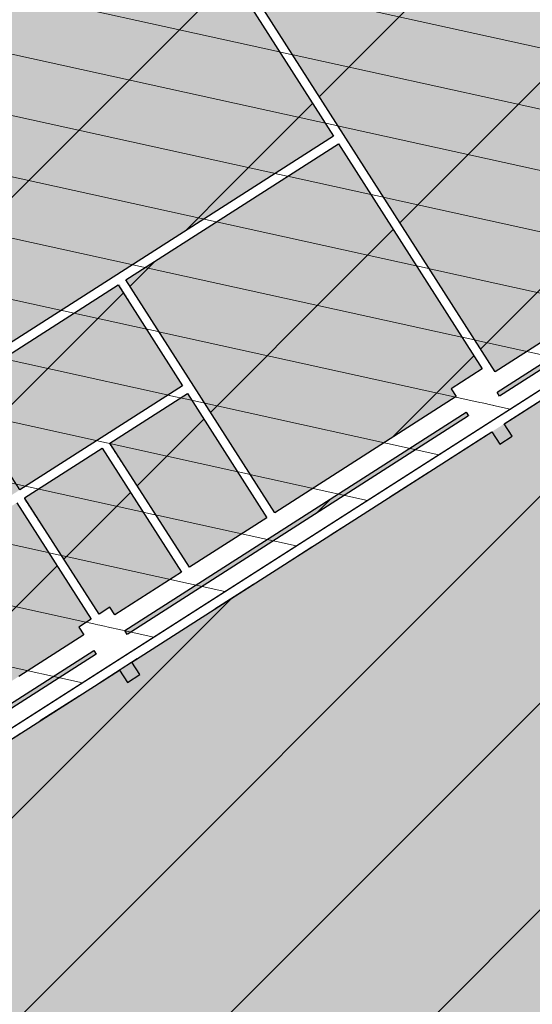
# Model space of a CAD drawing. Units: millimetres. Extents: x -1136 to 543067, y -1408 to 6576266.
# Drawn here: x 2458 to 2464, y 1165 to 1175 of the extents above; entities that cross this region are included whole.
import ezdxf

# ---------------------------------------------------------------- set-up
doc = ezdxf.new("R2010")
doc.units = ezdxf.units.MM
doc.set_wipeout_variables(frame=1)
doc.linetypes.add('DASHED', pattern=[750, 500, -250])
doc.linetypes.add('Wipeout_Contour', pattern=[1000, 0, -1000])
doc.layers.add('OPT-kontakt-ärimaa', color=7, linetype='Continuous', lineweight=100, true_color=0xff4242)
for name, color, linetype in [('Shell - Roof', 7, 'Continuous'), ('Structural - Bearing', 7, 'Continuous'), ('üldmaa', 100, 'Continuous')]:
    doc.layers.add(name, color=color, linetype=linetype)

# ---------------------------------------------------------------- blocks, each defined once
blk = doc.blocks.new('HDN')
at = {"layer": 'Shell - Roof', "linetype": 'Continuous', "lineweight": 13, "true_color": 0x894343}
h = blk.add_hatch(color=17, dxfattribs=at)
h.paths.add_polyline_path([(705813, 6629399), (597283, 6629399), (597283, 6604099), (705813, 6604099)])
h.paths.add_polyline_path([(687783, 6620300), (687783, 6621699), (689183, 6621699), (689183, 6620300)], flags=0)
h.paths.add_polyline_path([(699183, 6621699), (699183, 6620300), (697783, 6620300), (697783, 6621699)], flags=0)
h.paths.add_polyline_path([(673783, 6620300), (673783, 6621699), (675183, 6621699), (675183, 6620300)], flags=0)
h.paths.add_polyline_path([(665183, 6621699), (665183, 6620300), (663783, 6620300), (663783, 6621699)], flags=0)
h.paths.add_polyline_path([(646383, 6612600), (646383, 6614099), (647883, 6614099), (647883, 6612600)], flags=0)
h.paths.add_polyline_path([(632583, 6614099), (632583, 6612600), (631083, 6612600), (631083, 6614099)], flags=0)
h.paths.add_polyline_path([(637683, 6622600), (637683, 6624099), (639183, 6624099), (639183, 6622600)], flags=0)
h.paths.add_polyline_path([(605183, 6621699), (605183, 6620300), (603783, 6620300), (603783, 6621699)], flags=0)
h.paths.add_polyline_path([(613783, 6620300), (613783, 6621699), (615183, 6621699), (615183, 6620300)], flags=0)
at = {"layer": 'Structural - Bearing', "linetype": 'Continuous', "flags": 128}
blk.add_lwpolyline([(597283, 6604599), (638657, 6604599), (643708, 6607516), (645391, 6604599), (662657, 6604599), (667708, 6607516), (669391, 6604599), (686657, 6604599), (691708, 6607516), (693391, 6604599), (705633, 6604599), (705633, 6644599), (597283, 6644599)], close=True, dxfattribs=at)
at = {"color": 254, "linetype": 'Wipeout_Contour', "lineweight": 0, "ltscale": 710304.097182}
blk.add_wipeout([(705633, 6614199), (705633, 6609799), (705683, 6609799), (705683, 6609399), (705633, 6609399), (705633, 6604999), (705683, 6604999), (705683, 6604629), (705913, 6604399), (705913, 6644799), (705683, 6644569), (705683, 6644199), (705633, 6644199), (705633, 6639599), (705683, 6639599), (705683, 6639199), (705633, 6639199), (705633, 6634599), (705683, 6634599), (705683, 6634199), (705633, 6634199), (705633, 6629599), (705683, 6629599), (705683, 6629199), (705633, 6629199), (705633, 6624599), (705683, 6624599), (705683, 6624199), (705633, 6624199), (705633, 6619599), (705683, 6619599), (705683, 6619199), (705633, 6619199), (705633, 6614599), (705683, 6614599), (705683, 6614199)], dxfattribs=at).dxf.layer = 'Structural - Bearing'
at = {"color": 254, "linetype": 'Wipeout_Contour', "lineweight": 0, "ltscale": 118912.346111}
blk.add_wipeout([(705383, 6614699), (657583, 6614699), (657583, 6614698), (705383, 6614698)], dxfattribs=at).dxf.layer = 'Structural - Bearing'
at = {"color": 254, "linetype": 'Wipeout_Contour', "lineweight": 0, "ltscale": 118675.505077}
blk.add_wipeout([(657583, 6614599), (705383, 6614599), (705383, 6614600), (657583, 6614600)], dxfattribs=at).dxf.layer = 'Structural - Bearing'
at = {"color": 254, "linetype": 'Wipeout_Contour', "lineweight": 0, "ltscale": 20617.500601}
blk.add_wipeout([(705283, 6609659), (703783, 6609659), (703783, 6609647), (705283, 6609647)], dxfattribs=at).dxf.layer = 'Structural - Bearing'
at = {"color": 254, "linetype": 'Wipeout_Contour', "lineweight": 0, "ltscale": 20285.673019}
blk.add_wipeout([(705283, 6609571), (703783, 6609571), (703783, 6609559), (705283, 6609559)], dxfattribs=at).dxf.layer = 'Structural - Bearing'
at = {"layer": 'Structural - Bearing', "linetype": 'Continuous', "flags": 128}
for points in [[(705913, 6604319), (724353, 6604319), (724353, 6644879), (705913, 6644879)], [(705913, 6604499), (724353, 6604499), (724353, 6644699), (705913, 6644699)]]:
    blk.add_lwpolyline(points, close=True, dxfattribs=at)
for points in [[(705633, 6619199), (705633, 6614599)], [(705913, 6614479), (705913, 6619119)], [(705913, 6609679), (705913, 6614319)], [(705633, 6614199), (705633, 6609799)], [(705913, 6604759), (705913, 6609519)], [(705633, 6609399), (705633, 6604999)]]:
    blk.add_lwpolyline(points, dxfattribs=at)
at = {"color": 254, "linetype": 'Wipeout_Contour', "lineweight": 0, "ltscale": 80323.356539}
blk.add_wipeout([(705813, 6644599), (705813, 6604599), (705814, 6604599), (705814, 6644599)], dxfattribs=at).dxf.layer = 'Structural - Bearing'
at = {"color": 254, "linetype": 'Wipeout_Contour', "lineweight": 0, "ltscale": 118793.925159}
blk.add_wipeout([(657583, 6614600), (705383, 6614600), (705383, 6614698), (657583, 6614698)], dxfattribs=at).dxf.layer = 'Structural - Bearing'
at = {"color": 254, "linetype": 'Wipeout_Contour', "lineweight": 0, "ltscale": 20451.568348}
blk.add_wipeout([(705283, 6609647), (703783, 6609647), (703783, 6609571), (705283, 6609571)], dxfattribs=at).dxf.layer = 'Structural - Bearing'
at = {"color": 254, "linetype": 'Wipeout_Contour', "lineweight": 0, "ltscale": 19582.876107}
blk.add_wipeout([(705583, 6609659), (705383, 6609659), (705383, 6609647), (705583, 6609647)], dxfattribs=at).dxf.layer = 'Structural - Bearing'
at = {"color": 254, "linetype": 'Wipeout_Contour', "lineweight": 0, "ltscale": 19233.927935}
blk.add_wipeout([(705583, 6609571), (705383, 6609571), (705383, 6609559), (705583, 6609559)], dxfattribs=at).dxf.layer = 'Structural - Bearing'
at = {"layer": 'Structural - Bearing', "linetype": 'Continuous', "flags": 128}
for points in [[(705383, 6614699), (681583, 6614699)], [(699683, 6614599), (702283, 6614599)], [(702383, 6614599), (705283, 6614599)], [(705283, 6609659), (703783, 6609659)], [(703783, 6609559), (705283, 6609559)]]:
    blk.add_lwpolyline(points, dxfattribs=at)
at = {"color": 254, "linetype": 'Wipeout_Contour', "lineweight": 0, "ltscale": 80519.563475}
blk.add_wipeout([(705912, 6644698), (705912, 6604500), (705913, 6604500), (705913, 6644698)], dxfattribs=at).dxf.layer = 'Structural - Bearing'
at = {"color": 254, "linetype": 'Wipeout_Contour', "lineweight": 0, "ltscale": 19408.399963}
blk.add_wipeout([(705583, 6609647), (705383, 6609647), (705383, 6609571), (705583, 6609571)], dxfattribs=at).dxf.layer = 'Structural - Bearing'
at = {"layer": 'Structural - Bearing', "linetype": 'Continuous'}
for p, q in [((705383, 6609659), (705383, 6609647)), ((705383, 6609647), (705383, 6609571)), ((705583, 6609647), (705583, 6609659)), ((705583, 6609571), (705583, 6609647))]:
    blk.add_line(p, q, dxfattribs=at)
at = {"color": 254, "linetype": 'Wipeout_Contour', "lineweight": 0, "ltscale": 80248.856533}
blk.add_wipeout([(705814, 6644600), (705814, 6604598), (705912, 6604598), (705912, 6644600)], dxfattribs=at).dxf.layer = 'Structural - Bearing'
at = {"color": 254, "linetype": 'Wipeout_Contour', "lineweight": 0, "ltscale": 30356.104126}
blk.add_wipeout([(702283, 6614599), (702283, 6607459), (702295, 6607459), (702295, 6614599)], dxfattribs=at).dxf.layer = 'Structural - Bearing'
at = {"color": 254, "linetype": 'Wipeout_Contour', "lineweight": 0, "ltscale": 30148.836502}
blk.add_wipeout([(702383, 6607459), (702383, 6614599), (702371, 6614599), (702371, 6607459)], dxfattribs=at).dxf.layer = 'Structural - Bearing'
at = {"color": 254, "linetype": 'Wipeout_Contour', "lineweight": 0, "ltscale": 21763.725131}
blk.add_wipeout([(703783, 6607459), (703783, 6611759), (703771, 6611759), (703771, 6607459)], dxfattribs=at).dxf.layer = 'Structural - Bearing'
at = {"layer": 'Shell - Roof', "linetype": 'Continuous', "flags": 128}
blk.add_lwpolyline([(705813, 6629399), (705813, 6604099)], dxfattribs=at)
at = {"layer": 'Structural - Bearing', "linetype": 'Continuous', "flags": 128}
for points in [[(705813, 6644599), (705813, 6604599)], [(705913, 6614479), (705913, 6619119)], [(705913, 6609679), (705913, 6614319)], [(705913, 6604759), (705913, 6609519)]]:
    blk.add_lwpolyline(points, dxfattribs=at)
at = {"color": 254, "linetype": 'Wipeout_Contour', "lineweight": 0, "ltscale": 30252.393008}
blk.add_wipeout([(702371, 6607459), (702371, 6614599), (702295, 6614599), (702295, 6607459)], dxfattribs=at).dxf.layer = 'Structural - Bearing'
at = {"color": 254, "linetype": 'Wipeout_Contour', "lineweight": 0, "ltscale": 15075.814741}
blk.add_wipeout([(705583, 6607459), (705583, 6609559), (705383, 6609559), (705383, 6607459)], dxfattribs=at).dxf.layer = 'Structural - Bearing'
at = {"layer": 'Structural - Bearing', "linetype": 'Continuous', "flags": 128}
for points in [[(702283, 6614599), (702283, 6607459)], [(702383, 6611859), (702383, 6614599)], [(702383, 6609659), (702383, 6611759)], [(705383, 6609399), (705383, 6608559)], [(705583, 6604999), (705583, 6609399)]]:
    blk.add_lwpolyline(points, dxfattribs=at)
at = {"color": 254, "linetype": 'Wipeout_Contour', "lineweight": 0, "ltscale": 38404.33365}
blk.add_wipeout([(705913, 6614319), (706073, 6614319), (706073, 6614479), (705913, 6614479)], dxfattribs=at).dxf.layer = 'Structural - Bearing'
at = {"color": 254, "linetype": 'Wipeout_Contour', "lineweight": 0, "ltscale": 19208.667218}
blk.add_wipeout([(705913, 6609519), (706073, 6609519), (706073, 6609679), (705913, 6609679)], dxfattribs=at).dxf.layer = 'Structural - Bearing'
at = {"layer": 'Structural - Bearing', "linetype": 'Continuous'}
for p, q in [((706073, 6614479), (705913, 6614479)), ((706073, 6614319), (706073, 6614479)), ((705913, 6614319), (706073, 6614319)), ((706073, 6609679), (705913, 6609679)), ((706073, 6609519), (706073, 6609679)), ((705913, 6609519), (706073, 6609519))]:
    blk.add_line(p, q, dxfattribs=at)
at = {"layer": 'Structural - Bearing', "color": 8, "linetype": 'DASHED', "lineweight": 13, "flags": 128}
blk.add_lwpolyline([(705913, 6600999), (705913, 6648199)], dxfattribs=at)
at = {"color": 254, "linetype": 'Wipeout_Contour', "lineweight": 0, "ltscale": 30142.381045}
blk.add_wipeout([(705383, 6611859), (702383, 6611859), (702383, 6611847), (705383, 6611847)], dxfattribs=at).dxf.layer = 'Structural - Bearing'
at = {"color": 254, "linetype": 'Wipeout_Contour', "lineweight": 0, "ltscale": 23099.901845}
blk.add_wipeout([(703683, 6609659), (702383, 6609659), (702383, 6609647), (703683, 6609647)], dxfattribs=at).dxf.layer = 'Structural - Bearing'
at = {"color": 254, "linetype": 'Wipeout_Contour', "lineweight": 0, "ltscale": 18979.326623}
blk.add_wipeout([(705283, 6609399), (705383, 6609399), (705383, 6609559), (705283, 6609559)], dxfattribs=at).dxf.layer = 'Structural - Bearing'
at = {"color": 254, "linetype": 'Wipeout_Contour', "lineweight": 0, "ltscale": 18828.968399}
blk.add_wipeout([(705583, 6609559), (705583, 6609399), (705633, 6609399), (705633, 6609559)], dxfattribs=at).dxf.layer = 'Structural - Bearing'
at = {"layer": 'Structural - Bearing', "linetype": 'Continuous', "flags": 128}
blk.add_lwpolyline([(703683, 6609659), (702383, 6609659)], dxfattribs=at)
at = {"color": 254, "linetype": 'Wipeout_Contour', "lineweight": 0, "ltscale": 19318.63404}
blk.add_wipeout([(705283, 6609559), (705383, 6609559), (705383, 6609571), (705283, 6609571)], dxfattribs=at).dxf.layer = 'Structural - Bearing'
at = {"color": 254, "linetype": 'Wipeout_Contour', "lineweight": 0, "ltscale": 18808.557469}
blk.add_wipeout([(705633, 6609399), (705683, 6609399), (705683, 6609559), (705633, 6609559)], dxfattribs=at).dxf.layer = 'Structural - Bearing'
at = {"color": 254, "linetype": 'Wipeout_Contour', "lineweight": 0, "ltscale": 21938.024296}
blk.add_wipeout([(703683, 6611759), (703683, 6607459), (703695, 6607459), (703695, 6611759)], dxfattribs=at).dxf.layer = 'Structural - Bearing'
at = {"color": 254, "linetype": 'Wipeout_Contour', "lineweight": 0, "ltscale": 19233.927928}
blk.add_wipeout([(705383, 6609559), (705583, 6609559), (705583, 6609571), (705383, 6609571)], dxfattribs=at).dxf.layer = 'Structural - Bearing'
at = {"color": 254, "linetype": 'Wipeout_Contour', "lineweight": 0, "ltscale": 21850.734088}
blk.add_wipeout([(703771, 6607459), (703771, 6611759), (703695, 6611759), (703695, 6607459)], dxfattribs=at).dxf.layer = 'Structural - Bearing'
at = {"color": 254, "linetype": 'Wipeout_Contour', "lineweight": 0, "ltscale": 19170.979314}
blk.add_wipeout([(705633, 6609571), (705583, 6609571), (705583, 6609559), (705633, 6609559)], dxfattribs=at).dxf.layer = 'Structural - Bearing'
at = {"layer": 'Structural - Bearing', "linetype": 'Continuous', "flags": 128}
for points in [[(703683, 6611759), (703683, 6609659)], [(703783, 6610759), (703783, 6611759)], [(703783, 6609659), (703783, 6610659)]]:
    blk.add_lwpolyline(points, dxfattribs=at)
at = {"color": 254, "linetype": 'Wipeout_Contour', "lineweight": 0, "ltscale": 19150.938928}
blk.add_wipeout([(705633, 6609559), (705683, 6609559), (705683, 6609571), (705633, 6609571)], dxfattribs=at).dxf.layer = 'Structural - Bearing'
at = {"color": 254, "linetype": 'Wipeout_Contour', "lineweight": 0, "ltscale": 29811.956776}
blk.add_wipeout([(702383, 6611759), (705383, 6611759), (705383, 6611771), (702383, 6611771)], dxfattribs=at).dxf.layer = 'Structural - Bearing'
at = {"color": 254, "linetype": 'Wipeout_Contour', "lineweight": 0, "ltscale": 24784.571679}
blk.add_wipeout([(705383, 6610759), (703783, 6610759), (703783, 6610747), (705383, 6610747)], dxfattribs=at).dxf.layer = 'Structural - Bearing'
at = {"color": 254, "linetype": 'Wipeout_Contour', "lineweight": 0, "ltscale": 24446.166724}
blk.add_wipeout([(703783, 6610659), (705383, 6610659), (705383, 6610671), (703783, 6610671)], dxfattribs=at).dxf.layer = 'Structural - Bearing'
at = {"color": 254, "linetype": 'Wipeout_Contour', "lineweight": 0, "ltscale": 29977.155571}
blk.add_wipeout([(702383, 6611771), (705383, 6611771), (705383, 6611847), (702383, 6611847)], dxfattribs=at).dxf.layer = 'Structural - Bearing'
at = {"color": 254, "linetype": 'Wipeout_Contour', "lineweight": 0, "ltscale": 24615.359058}
blk.add_wipeout([(703783, 6610671), (705383, 6610671), (705383, 6610747), (703783, 6610747)], dxfattribs=at).dxf.layer = 'Structural - Bearing'
at = {"layer": 'Structural - Bearing', "linetype": 'Continuous', "flags": 128}
for points in [[(705383, 6611859), (702383, 6611859)], [(702383, 6611759), (703683, 6611759)], [(703783, 6611759), (705383, 6611759)], [(705383, 6610759), (703783, 6610759)], [(703783, 6610659), (705383, 6610659)]]:
    blk.add_lwpolyline(points, dxfattribs=at)
at = {"color": 254, "linetype": 'Wipeout_Contour', "lineweight": 0, "ltscale": 29444.873061}
blk.add_wipeout([(705383, 6614599), (705383, 6609659), (705583, 6609659), (705583, 6614599)], dxfattribs=at).dxf.layer = 'Structural - Bearing'
at = {"layer": 'Structural - Bearing', "linetype": 'Continuous', "flags": 128}
for points in [[(705383, 6614199), (705383, 6611859)], [(705583, 6609799), (705583, 6614199)], [(705383, 6611759), (705383, 6610759)], [(705383, 6610659), (705383, 6609799)]]:
    blk.add_lwpolyline(points, dxfattribs=at)
at = {"color": 254, "linetype": 'Wipeout_Contour', "lineweight": 0, "ltscale": 39284.941804}
blk.add_wipeout([(705383, 6614600), (705383, 6614599), (705583, 6614599), (705583, 6614600)], dxfattribs=at).dxf.layer = 'Structural - Bearing'
at = {"color": 254, "linetype": 'Wipeout_Contour', "lineweight": 0, "ltscale": 39482.528597}
blk.add_wipeout([(705383, 6614698), (705383, 6614600), (705583, 6614600), (705583, 6614698)], dxfattribs=at).dxf.layer = 'Structural - Bearing'
at = {"color": 254, "linetype": 'Wipeout_Contour', "lineweight": 0, "ltscale": 19966.322739}
blk.add_wipeout([(705383, 6609799), (705283, 6609799), (705283, 6609659), (705383, 6609659)], dxfattribs=at).dxf.layer = 'Structural - Bearing'
at = {"color": 254, "linetype": 'Wipeout_Contour', "lineweight": 0, "ltscale": 19823.462599}
blk.add_wipeout([(705633, 6609799), (705583, 6609799), (705583, 6609659), (705633, 6609659)], dxfattribs=at).dxf.layer = 'Structural - Bearing'
at = {"color": 254, "linetype": 'Wipeout_Contour', "lineweight": 0, "ltscale": 39680.114221}
blk.add_wipeout([(705383, 6614699), (705383, 6614698), (705583, 6614698), (705583, 6614699)], dxfattribs=at).dxf.layer = 'Structural - Bearing'
at = {"color": 254, "linetype": 'Wipeout_Contour', "lineweight": 0, "ltscale": 38527.116146}
blk.add_wipeout([(705283, 6614599), (705283, 6614199), (705383, 6614199), (705383, 6614599)], dxfattribs=at).dxf.layer = 'Structural - Bearing'
at = {"color": 254, "linetype": 'Wipeout_Contour', "lineweight": 0, "ltscale": 19804.078439}
blk.add_wipeout([(705683, 6609799), (705633, 6609799), (705633, 6609659), (705683, 6609659)], dxfattribs=at).dxf.layer = 'Structural - Bearing'
at = {"color": 254, "linetype": 'Wipeout_Contour', "lineweight": 0, "ltscale": 19666.077907}
blk.add_wipeout([(705383, 6609659), (705283, 6609659), (705283, 6609647), (705383, 6609647)], dxfattribs=at).dxf.layer = 'Structural - Bearing'
at = {"layer": 'Structural - Bearing', "linetype": 'Continuous'}
blk.add_line((705283, 6614599), (705283, 6614199), dxfattribs=at)
at = {"color": 254, "linetype": 'Wipeout_Contour', "lineweight": 0, "ltscale": 99451.325655}
blk.add_wipeout([(705583, 6614699), (705583, 6644599), (705383, 6644599), (705383, 6614699)], dxfattribs=at).dxf.layer = 'Structural - Bearing'
at = {"color": 254, "linetype": 'Wipeout_Contour', "lineweight": 0, "ltscale": 19582.876138}
blk.add_wipeout([(705383, 6609659), (705383, 6609647), (705583, 6609647), (705583, 6609659)], dxfattribs=at).dxf.layer = 'Structural - Bearing'
at = {"layer": 'Structural - Bearing', "linetype": 'Continuous', "flags": 128}
for points in [[(705383, 6619199), (705383, 6614699)], [(705583, 6614599), (705583, 6619199)]]:
    blk.add_lwpolyline(points, dxfattribs=at)
at = {"color": 254, "linetype": 'Wipeout_Contour', "lineweight": 0, "ltscale": 19492.352249}
blk.add_wipeout([(705383, 6609647), (705283, 6609647), (705283, 6609571), (705383, 6609571)], dxfattribs=at).dxf.layer = 'Structural - Bearing'
at = {"color": 254, "linetype": 'Wipeout_Contour', "lineweight": 0, "ltscale": 19521.050591}
blk.add_wipeout([(705633, 6609659), (705583, 6609659), (705583, 6609647), (705633, 6609647)], dxfattribs=at).dxf.layer = 'Structural - Bearing'
at = {"layer": 'Structural - Bearing', "linetype": 'Continuous'}
for p, q in [((705283, 6609799), (705283, 6609659)), ((705283, 6609559), (705283, 6609399))]:
    blk.add_line(p, q, dxfattribs=at)
at = {"color": 254, "linetype": 'Wipeout_Contour', "lineweight": 0, "ltscale": 38453.2487}
blk.add_wipeout([(705633, 6614599), (705583, 6614599), (705583, 6614199), (705633, 6614199)], dxfattribs=at).dxf.layer = 'Structural - Bearing'
at = {"color": 254, "linetype": 'Wipeout_Contour', "lineweight": 0, "ltscale": 19501.369799}
blk.add_wipeout([(705633, 6609647), (705683, 6609647), (705683, 6609659), (705633, 6609659)], dxfattribs=at).dxf.layer = 'Structural - Bearing'
at = {"color": 254, "linetype": 'Wipeout_Contour', "lineweight": 0, "ltscale": 38443.256772}
blk.add_wipeout([(705633, 6614599), (705633, 6614199), (705683, 6614199), (705683, 6614599)], dxfattribs=at).dxf.layer = 'Structural - Bearing'
at = {"color": 254, "linetype": 'Wipeout_Contour', "lineweight": 0, "ltscale": 19408.399961}
blk.add_wipeout([(705383, 6609571), (705583, 6609571), (705583, 6609647), (705383, 6609647)], dxfattribs=at).dxf.layer = 'Structural - Bearing'
at = {"color": 254, "linetype": 'Wipeout_Contour', "lineweight": 0, "ltscale": 38484.709209}
blk.add_wipeout([(705583, 6614599), (705383, 6614599), (705383, 6614199), (705583, 6614199)], dxfattribs=at).dxf.layer = 'Structural - Bearing'
at = {"color": 254, "linetype": 'Wipeout_Contour', "lineweight": 0, "ltscale": 19346.013853}
blk.add_wipeout([(705633, 6609647), (705583, 6609647), (705583, 6609571), (705633, 6609571)], dxfattribs=at).dxf.layer = 'Structural - Bearing'
at = {"layer": 'Structural - Bearing', "linetype": 'Continuous'}
for p, q in [((705633, 6614599), (705583, 6614599)), ((705283, 6614199), (705383, 6614199)), ((705583, 6614199), (705633, 6614199))]:
    blk.add_line(p, q, dxfattribs=at)
at = {"color": 254, "linetype": 'Wipeout_Contour', "lineweight": 0, "ltscale": 19326.153661}
blk.add_wipeout([(705633, 6609647), (705633, 6609571), (705683, 6609571), (705683, 6609647)], dxfattribs=at).dxf.layer = 'Structural - Bearing'
at = {"color": 254, "linetype": 'Wipeout_Contour', "lineweight": 0, "ltscale": 19884.362272}
blk.add_wipeout([(705383, 6609659), (705583, 6609659), (705583, 6609799), (705383, 6609799)], dxfattribs=at).dxf.layer = 'Structural - Bearing'
at = {"color": 254, "linetype": 'Wipeout_Contour', "lineweight": 0, "ltscale": 18893.072876}
blk.add_wipeout([(705583, 6609559), (705383, 6609559), (705383, 6609399), (705583, 6609399)], dxfattribs=at).dxf.layer = 'Structural - Bearing'
at = {"layer": 'Shell - Roof', "linetype": 'Continuous', "lineweight": 13}
h = blk.add_hatch(dxfattribs=at)
h.set_pattern_fill('COMMON_BRICK', color=252, style=0, pattern_type=2)
h.set_pattern_definition([(44.9911, (651333, 6604799.4), (-459.6194, 459.476), [])])
h.paths.add_polyline_path([(705813, 6629399), (597283, 6629399), (597283, 6604099), (705813, 6604099)])
h.paths.add_polyline_path([(687783, 6620300), (687783, 6621699), (689183, 6621699), (689183, 6620300)], flags=0)
h.paths.add_polyline_path([(699183, 6621699), (699183, 6620300), (697783, 6620300), (697783, 6621699)], flags=0)
h.paths.add_polyline_path([(673783, 6620300), (673783, 6621699), (675183, 6621699), (675183, 6620300)], flags=0)
h.paths.add_polyline_path([(665183, 6621699), (665183, 6620300), (663783, 6620300), (663783, 6621699)], flags=0)
h.paths.add_polyline_path([(646383, 6612600), (646383, 6614099), (647883, 6614099), (647883, 6612600)], flags=0)
h.paths.add_polyline_path([(632583, 6614099), (632583, 6612600), (631083, 6612600), (631083, 6614099)], flags=0)
h.paths.add_polyline_path([(637683, 6622600), (637683, 6624099), (639183, 6624099), (639183, 6622600)], flags=0)
h.paths.add_polyline_path([(605183, 6621699), (605183, 6620300), (603783, 6620300), (603783, 6621699)], flags=0)
h.paths.add_polyline_path([(613783, 6620300), (613783, 6621699), (615183, 6621699), (615183, 6620300)], flags=0)
at = {"layer": 'Structural - Bearing', "linetype": 'Continuous'}
for p, q in [((705383, 6609799), (705283, 6609799)), ((705633, 6609799), (705583, 6609799)), ((705283, 6609399), (705383, 6609399)), ((705583, 6609399), (705633, 6609399))]:
    blk.add_line(p, q, dxfattribs=at)

msp = doc.modelspace()

# ---------------------------------------------------------------- hatches: boundary and pattern name
at = {"layer": 'OPT-kontakt-ärimaa', "lineweight": 25}
h = msp.add_hatch(dxfattribs=at)
h.set_pattern_fill('ANSI31', color=1, scale=0.5)
h.set_pattern_definition([(45, (-540762.4717, -6581976.9249), (-1.12253201513, 1.12253201513), [])])
h.paths.add_polyline_path([(2332.626, 1215.867), (2420.664, 1035.121), (2482.065, 1077.877), (2412.663, 1186.071), (2421.181, 1191.367), (2489.982, 1083.806), (2546.187, 1122.721), (2420.881, 1317.926)])

# ---------------------------------------------------------------- next in the draw order: block references
at = {"xscale": 0.001, "yscale": 0.001, "zscale": 0.001, "rotation": 302.595092493372}
msp.add_blockref('HDN', (-3489.235, -1797.574), dxfattribs=at)

# ---------------------------------------------------------------- next in the draw order: hatches: boundary and pattern name
at = {"layer": 'üldmaa'}
h = msp.add_hatch(color=37, dxfattribs=at)
h.dxf.hatch_style = 1
h.paths.add_polyline_path([(2455.362, 1165.557), (2494.348, 1104.324), (2523.33, 1122.987), (2516.973, 1132.927), (2521.957, 1135.927), (2489.188, 1187.185)])

doc.saveas('drawing.dxf')
